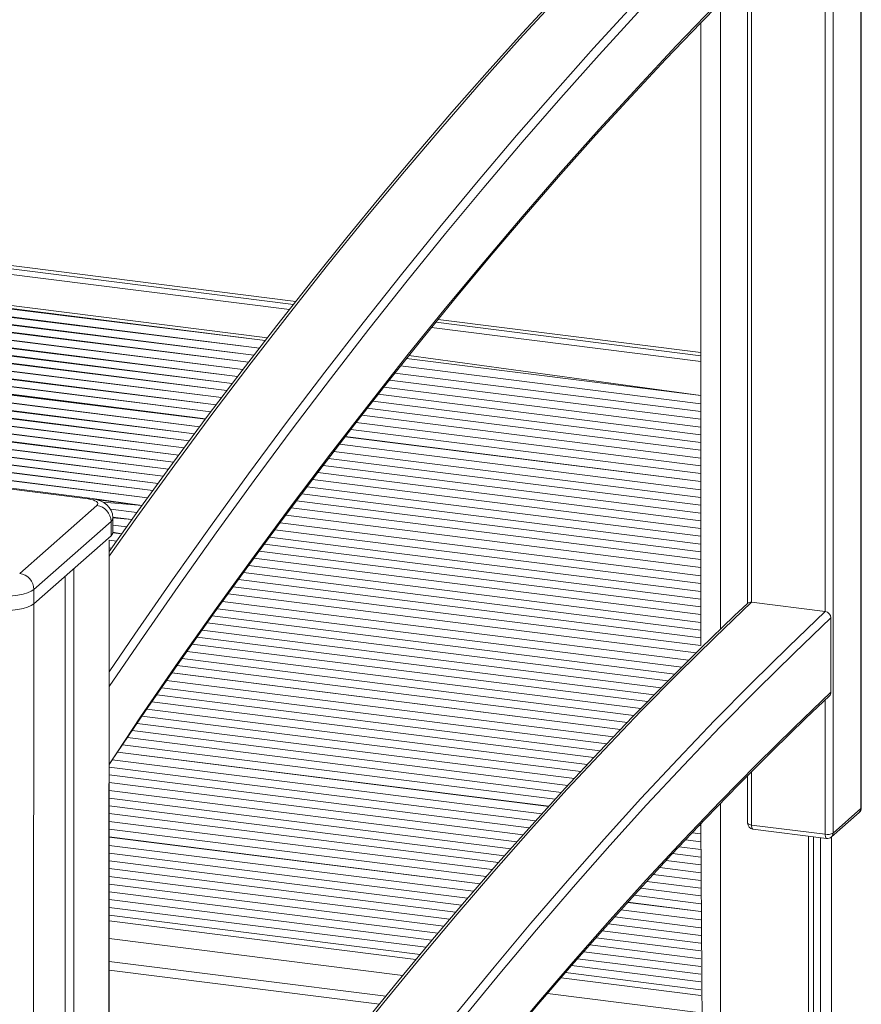
# Model space of a CAD drawing. Units: millimetres. Extents: x 2139 to 26940, y 544 to 12393.
# Drawn here: x 24753 to 25031, y 1488 to 1813 of the extents above; entities that cross this region are included whole.
import ezdxf

# ---------------------------------------------------------------- set-up
doc = ezdxf.new("R2010")
doc.units = ezdxf.units.MM

msp = doc.modelspace()

# ---------------------------------------------------------------- linework, layer by layer
at = {"color": 7, "linetype": 'Continuous', "lineweight": 15}
for p, q in [((25030.94, 1552.35), (25030.94, 1935.13)), ((25031.07, 1552.59), (25031.07, 1935.37)), ((25021.75, 1927.03), (25021.75, 1544.25)), ((24993.56, 1827.45), (24993.49, 1620.04)), ((24978.16, 1811.86), (24978.16, 1606.15)), ((24538.46, 1757.25), (24843.68, 1718.8)), ((24539.52, 1758.19), (24844.45, 1719.77)), ((24842.33, 1717.07), (24566.52, 1751.82)), ((24835.06, 1707.76), (24552.46, 1743.36)), ((24834.36, 1706.85), (24552.8, 1742.32)), ((24832.42, 1704.34), (24547.9, 1740.18)), ((24828.82, 1699.67), (24540.87, 1735.95)), ((24830.62, 1702.01), (24544.38, 1738.07)), ((24827.02, 1697.34), (24537.35, 1733.84)), ((24823.49, 1692.67), (24530.32, 1729.61)), ((24825.25, 1695.01), (24533.84, 1731.72)), ((24821.72, 1690.33), (24526.8, 1727.49)), ((24818.19, 1685.66), (24519.77, 1723.26)), ((24819.95, 1688), (24523.29, 1725.38)), ((24816.42, 1683.33), (24516.26, 1721.14)), ((24812.76, 1678.42), (24508.87, 1716.7)), ((24814.63, 1680.93), (24513.77, 1718.84)), ((24811.03, 1676.08), (24505.36, 1714.59)), ((24891.43, 1713.85), (24978.16, 1702.92)), ((24807.56, 1671.4), (24498.32, 1710.36)), ((24809.29, 1673.74), (24501.84, 1712.47)), ((24978.16, 1699.96), (24889.24, 1711.16)), ((24890.64, 1712.88), (24978.16, 1701.86)), ((24805.82, 1669.06), (24494.81, 1708.24)), ((24802.38, 1664.37), (24487.77, 1704.01)), ((24804.09, 1666.72), (24491.29, 1706.12)), ((24800.68, 1662.03), (24484.26, 1701.89)), ((24978.16, 1688.73), (24881.03, 1700.97)), ((24978.16, 1688.73), (24881.75, 1701.87)), ((24797.27, 1657.34), (24477.23, 1697.66)), ((24798.97, 1659.68), (24480.74, 1699.78)), ((24978.16, 1685.98), (24879.03, 1698.46)), ((24795.52, 1654.94), (24474.74, 1695.36)), ((24978.16, 1680.86), (24875.32, 1693.81)), ((24978.16, 1683.42), (24877.18, 1696.14)), ((24978.16, 1678.3), (24873.49, 1691.49)), ((24978.16, 1675.74), (24871.67, 1689.16)), ((24978.16, 1670.62), (24868.03, 1684.5)), ((24978.16, 1673.18), (24869.85, 1686.83)), ((24978.16, 1668.07), (24866.21, 1682.17)), ((24978.16, 1662.95), (24862.58, 1677.51)), ((24978.16, 1665.51), (24864.39, 1679.84)), ((24978.16, 1660.33), (24860.75, 1675.12)), ((24978.16, 1657.58), (24858.82, 1672.61)), ((24978.16, 1652.46), (24855.25, 1667.95)), ((24978.16, 1655.02), (24857.04, 1670.28)), ((24978.16, 1649.9), (24853.46, 1665.61)), ((24775.87, 1654.56), (24708.52, 1663.05)), ((24776.5, 1654.81), (24709.15, 1663.29)), ((24978.16, 1647.34), (24851.68, 1663.28)), ((24978.16, 1642.23), (24848.17, 1658.6)), ((24978.16, 1644.78), (24849.92, 1660.94)), ((24978.16, 1639.67), (24846.41, 1656.27)), ((24753.33, 1629.96), (24778.78, 1652.41)), ((24793.69, 1652.42), (24779.01, 1654.27)), ((24978.16, 1634.55), (24842.9, 1651.59)), ((24978.16, 1637.11), (24844.66, 1653.93)), ((24791.99, 1650.07), (24783.27, 1651.17)), ((24790.32, 1647.73), (24784.08, 1648.51)), ((24784.11, 1643.57), (24784.11, 1648.29)), ((24978.16, 1631.93), (24841.11, 1649.2)), ((24783.46, 1647.11), (24758, 1624.66)), ((24783.46, 1647.11), (24783.46, 1642.4)), ((24788.64, 1645.38), (24784.11, 1645.95)), ((24978.16, 1629.18), (24839.24, 1646.68)), ((24758, 1619.95), (24783.46, 1642.4)), ((24786.97, 1643.03), (24784.09, 1643.39)), ((24978.16, 1624.06), (24835.79, 1642)), ((24978.16, 1626.62), (24837.51, 1644.34)), ((24782.82, 841.99), (24782.82, 1641)), ((24785.3, 1640.68), (24782.82, 1641)), ((24783.62, 1638.34), (24782.82, 1638.44)), ((24978.16, 1621.5), (24834.07, 1639.66)), ((24978.16, 1616.39), (24830.62, 1634.97)), ((24978.16, 1618.94), (24832.34, 1637.32)), ((24978.16, 1613.83), (24828.9, 1632.63)), ((24768.38, 1629.1), (24768.38, 828.65)), ((24771.21, 1631.59), (24771.21, 831.15)), ((24978.16, 1611.27), (24827.2, 1630.29)), ((24978.16, 1606.15), (24823.82, 1625.6)), ((24978.16, 1608.71), (24825.51, 1627.94)), ((24758, 1624.66), (24758, 1619.95)), ((24976.55, 1603.73), (24822.08, 1623.2)), ((24974.09, 1601.29), (24820.26, 1620.67)), ((24994.85, 1620.47), (25019.17, 1617.41)), ((24969.52, 1596.75), (24816.89, 1615.98)), ((24971.81, 1599.02), (24818.57, 1618.33)), ((24967.23, 1594.48), (24815.22, 1613.63)), ((25021.04, 1615.28), (25021.04, 1590.76)), ((24964.99, 1592.2), (24813.56, 1611.28)), ((24960.52, 1587.65), (24810.23, 1606.59)), ((24962.75, 1589.93), (24811.9, 1608.93)), ((24958.29, 1585.37), (24808.57, 1604.24)), ((24953.86, 1580.81), (24805.26, 1599.54)), ((24956.05, 1583.1), (24806.91, 1601.89)), ((24951.63, 1578.48), (24803.58, 1597.13)), ((24949.28, 1576.02), (24801.82, 1594.6)), ((24944.91, 1571.45), (24798.55, 1589.89)), ((24947.1, 1573.74), (24800.19, 1592.24)), ((24942.77, 1569.16), (24796.92, 1587.54)), ((24940.64, 1566.87), (24795.28, 1585.19)), ((24936.37, 1562.29), (24792.06, 1580.48)), ((24938.51, 1564.58), (24793.67, 1582.83)), ((24934.24, 1560), (24790.45, 1578.12)), ((24930.05, 1555.42), (24787.24, 1573.41)), ((24932.13, 1557.71), (24788.85, 1575.76)), ((24927.91, 1553.07), (24785.59, 1571)), ((24925.67, 1550.6), (24783.86, 1568.46)), ((24923.58, 1548.3), (24782.82, 1566.03)), ((24921.51, 1546), (24782.82, 1563.48)), ((24919.47, 1543.7), (24782.82, 1560.92)), ((24993.56, 1563.2), (24993.56, 1547.55)), ((24917.43, 1541.4), (24782.82, 1558.36)), ((24915.38, 1539.1), (24782.82, 1555.8)), ((24913.34, 1536.8), (24782.82, 1553.24)), ((24911.3, 1534.5), (24782.82, 1550.68)), ((25021.2, 1542.98), (25030.39, 1551.09)), ((25021.75, 1544.25), (25030.94, 1552.35)), ((24909.3, 1532.19), (24782.82, 1548.12)), ((24978.16, 1547.4), (24978.81, 1446.32)), ((24907.3, 1529.88), (24782.82, 1545.57)), ((24978.16, 1543.98), (24975.27, 1544.35)), ((24978.16, 1546.73), (24977.6, 1546.81)), ((24994.85, 1546.92), (25019.17, 1543.86)), ((24995.31, 1545.56), (25019.63, 1542.5)), ((24905.25, 1527.52), (24782.82, 1542.95)), ((24978.16, 1541.42), (24973.1, 1542.06)), ((25013.63, 1543.26), (25013.63, 1091.13)), ((25015.26, 1543.05), (25015.26, 1092.58)), ((25017.62, 1542.75), (25017.62, 1095.13)), ((25021.2, 1542.98), (25021.11, 1090.19)), ((24903.1, 1525.04), (24782.82, 1540.19)), ((24901.1, 1522.73), (24782.82, 1537.63)), ((24978.16, 1536.31), (24968.77, 1537.49)), ((24978.16, 1538.86), (24970.94, 1539.77)), ((24899.13, 1520.42), (24782.82, 1535.08)), ((24978.16, 1533.75), (24966.65, 1535.2)), ((24897.17, 1518.11), (24782.82, 1532.52)), ((24978.16, 1531.19), (24964.53, 1532.91)), ((24895.21, 1515.8), (24782.82, 1529.96)), ((24978.16, 1526.07), (24960.3, 1528.32)), ((24978.16, 1528.63), (24962.42, 1530.61)), ((24893.25, 1513.49), (24782.82, 1527.4)), ((24891.3, 1511.18), (24782.82, 1524.84)), ((24978.16, 1523.51), (24958.18, 1526.03)), ((24889.34, 1508.86), (24782.82, 1522.28)), ((24978.16, 1518.34), (24953.98, 1521.38)), ((24978.16, 1520.95), (24956.1, 1523.73)), ((24887.41, 1506.55), (24782.82, 1519.73)), ((24978.16, 1515.58), (24951.75, 1518.91)), ((24885.5, 1504.23), (24782.82, 1517.17)), ((24884.09, 1502.53), (24782.82, 1515.29)), ((24978.16, 1513.02), (24949.68, 1516.61)), ((24978.16, 1507.91), (24945.56, 1512.01)), ((24978.16, 1510.47), (24947.61, 1514.31)), ((24879.75, 1497.28), (24782.82, 1509.5)), ((24978.16, 1505.35), (24943.53, 1509.71)), ((24978.16, 1500.23), (24939.48, 1505.1)), ((24978.16, 1502.79), (24941.51, 1507.41)), ((24874.12, 1490.38), (24782.82, 1501.88)), ((24978.16, 1497.67), (24937.45, 1502.8)), ((24872.04, 1487.81), (24782.82, 1499.05)), ((24978.16, 1495.11), (24935.43, 1500.5)), ((24978.16, 1490.68), (24931.99, 1496.5)), ((24978.16, 1492.56), (24933.44, 1498.19)), ((24978.16, 1484.88), (24927.5, 1491.27))]:
    msp.add_line(p, q, dxfattribs=at)
at = {"color": 8, "linetype": 'Continuous', "lineweight": 15}
for p, q in [((25019.17, 1617.41), (25019.17, 1852.29)), ((24994.85, 1828.73), (24994.85, 1620.47)), ((24984.63, 1818.45), (24984.63, 1611.57)), ((24834.36, 1706.85), (24551.37, 1742.3)), ((24834.36, 1706.85), (24552.79, 1742.32)), ((24832.42, 1704.34), (24547.25, 1739.69)), ((24832.42, 1704.34), (24549.73, 1740.14)), ((24834.36, 1706.85), (24550.77, 1741.81)), ((24828.82, 1699.67), (24542.7, 1735.91)), ((24830.62, 1702.01), (24543.73, 1737.58)), ((24830.62, 1702.01), (24546.21, 1738.03)), ((24827.02, 1697.34), (24536.7, 1733.35)), ((24827.02, 1697.34), (24539.18, 1733.8)), ((24828.82, 1699.67), (24540.22, 1735.46)), ((24823.49, 1692.67), (24532.15, 1729.57)), ((24825.25, 1695.01), (24533.18, 1731.23)), ((24825.25, 1695.01), (24535.66, 1731.68)), ((24821.72, 1690.33), (24526.15, 1727)), ((24821.72, 1690.33), (24528.63, 1727.45)), ((24823.49, 1692.67), (24529.67, 1729.12)), ((24818.19, 1685.66), (24519.12, 1722.77)), ((24818.19, 1685.66), (24521.6, 1723.22)), ((24819.95, 1688), (24522.64, 1724.88)), ((24819.95, 1688), (24525.11, 1725.34)), ((24816.42, 1683.33), (24515.77, 1720.88)), ((24816.42, 1683.33), (24518.08, 1721.11)), ((24812.76, 1678.42), (24508.22, 1716.21)), ((24812.76, 1678.42), (24510.7, 1716.66)), ((24814.63, 1680.93), (24511.74, 1718.33)), ((24814.63, 1680.93), (24512.34, 1718.82)), ((24814.63, 1680.93), (24513.76, 1718.84)), ((24814.65, 1680.96), (24514.19, 1718.82)), ((24814.65, 1680.96), (24514.28, 1719.15)), ((24811.03, 1676.08), (24504.7, 1714.1)), ((24811.03, 1676.08), (24507.18, 1714.55)), ((24807.56, 1671.4), (24497.67, 1709.87)), ((24807.56, 1671.4), (24500.15, 1710.32)), ((24809.29, 1673.74), (24501.19, 1711.98)), ((24809.29, 1673.74), (24503.67, 1712.43)), ((24805.82, 1669.06), (24494.16, 1707.75)), ((24805.82, 1669.06), (24496.63, 1708.2)), ((24802.38, 1664.37), (24487.12, 1703.52)), ((24802.38, 1664.37), (24489.6, 1703.97)), ((24804.09, 1666.72), (24490.64, 1705.63)), ((24804.09, 1666.72), (24493.12, 1706.09)), ((24800.68, 1662.03), (24483.61, 1701.4)), ((24800.68, 1662.03), (24486.08, 1701.85)), ((24978.16, 1688.73), (24881.03, 1700.97)), ((24978.16, 1688.73), (24881.03, 1700.97)), ((24978.16, 1688.73), (24881.03, 1700.97)), ((24797.27, 1657.34), (24476.74, 1697.4)), ((24797.27, 1657.34), (24479.05, 1697.62)), ((24798.97, 1659.68), (24480.09, 1699.29)), ((24798.97, 1659.68), (24482.57, 1699.74)), ((24978.16, 1685.98), (24879.03, 1698.46)), ((24978.16, 1685.98), (24879.03, 1698.46)), ((24795.52, 1654.94), (24472.71, 1694.85)), ((24795.52, 1654.94), (24473.31, 1695.34)), ((24795.52, 1654.94), (24474.73, 1695.36)), ((24795.54, 1654.97), (24475.16, 1695.33)), ((24795.54, 1654.97), (24475.25, 1695.67)), ((24978.16, 1680.86), (24875.32, 1693.81)), ((24978.16, 1680.86), (24875.32, 1693.81)), ((24978.16, 1683.42), (24877.18, 1696.14)), ((24978.16, 1683.42), (24877.18, 1696.14)), ((24978.16, 1678.3), (24873.49, 1691.49)), ((24978.16, 1678.3), (24873.49, 1691.49)), ((24978.16, 1675.74), (24871.67, 1689.16)), ((24978.16, 1675.74), (24871.67, 1689.16)), ((24978.16, 1670.62), (24868.03, 1684.5)), ((24978.16, 1670.62), (24868.03, 1684.5)), ((24978.16, 1673.18), (24869.85, 1686.83)), ((24978.16, 1673.18), (24869.85, 1686.83)), ((24978.16, 1668.07), (24866.21, 1682.17)), ((24978.16, 1668.07), (24866.21, 1682.17)), ((24978.16, 1662.95), (24862.58, 1677.51)), ((24978.16, 1662.95), (24862.58, 1677.51)), ((24978.16, 1665.51), (24864.39, 1679.84)), ((24978.16, 1665.51), (24864.39, 1679.84)), ((24978.16, 1660.33), (24860.75, 1675.12)), ((24978.16, 1660.33), (24860.75, 1675.12)), ((24978.16, 1660.33), (24860.75, 1675.12)), ((24978.16, 1660.36), (24860.77, 1675.15)), ((24978.16, 1660.36), (24860.77, 1675.15)), ((24978.16, 1657.58), (24858.82, 1672.61)), ((24978.16, 1657.58), (24858.82, 1672.61)), ((24978.16, 1652.46), (24855.25, 1667.95)), ((24978.16, 1652.46), (24855.25, 1667.95)), ((24978.16, 1655.02), (24857.04, 1670.28)), ((24978.16, 1655.02), (24857.04, 1670.28)), ((24978.16, 1649.9), (24853.46, 1665.61)), ((24978.16, 1649.9), (24853.46, 1665.61)), ((24978.16, 1647.34), (24851.68, 1663.28)), ((24978.16, 1647.34), (24851.68, 1663.28)), ((24978.16, 1642.23), (24848.17, 1658.6)), ((24978.16, 1642.23), (24848.17, 1658.6)), ((24978.16, 1644.78), (24849.92, 1660.94)), ((24978.16, 1644.78), (24849.92, 1660.94)), ((24793.69, 1652.42), (24776.5, 1654.81)), ((24978.16, 1639.67), (24846.41, 1656.27)), ((24978.16, 1639.67), (24846.41, 1656.27)), ((24793.69, 1652.42), (24780.88, 1653.46)), ((24978.16, 1634.55), (24842.9, 1651.59)), ((24978.16, 1634.55), (24842.9, 1651.59)), ((24978.16, 1637.11), (24844.66, 1653.93)), ((24978.16, 1637.11), (24844.66, 1653.93)), ((24791.99, 1650.07), (24783.27, 1651.17)), ((24791.99, 1650.07), (24783.27, 1651.17)), ((24790.32, 1647.73), (24784.08, 1648.51)), ((24790.32, 1647.73), (24784.1, 1648.28)), ((24978.16, 1631.93), (24841.11, 1649.2)), ((24978.16, 1631.93), (24841.11, 1649.2)), ((24978.16, 1631.93), (24841.11, 1649.2)), ((24978.16, 1631.96), (24841.13, 1649.23)), ((24978.16, 1631.96), (24841.13, 1649.23)), ((24788.64, 1645.38), (24784.11, 1645.95)), ((24788.64, 1645.38), (24784.11, 1645.95)), ((24978.16, 1629.18), (24839.24, 1646.68)), ((24978.16, 1629.18), (24839.24, 1646.68)), ((24786.97, 1643.03), (24784.09, 1643.39)), ((24786.97, 1643.03), (24784.11, 1643.57)), ((24978.16, 1624.06), (24835.79, 1642)), ((24978.16, 1624.06), (24835.79, 1642)), ((24978.16, 1626.62), (24837.51, 1644.34)), ((24978.16, 1626.62), (24837.51, 1644.34)), ((24782.82, 1641), (24782.17, 840.81)), ((24785.3, 1640.68), (24782.82, 1641)), ((24785.3, 1640.68), (24782.82, 1641)), ((24783.62, 1638.34), (24782.82, 1638.44)), ((24783.62, 1638.34), (24782.82, 1638.44)), ((24978.16, 1621.5), (24834.07, 1639.66)), ((24978.16, 1621.5), (24834.07, 1639.66)), ((24978.16, 1616.39), (24830.62, 1634.97)), ((24978.16, 1616.39), (24830.62, 1634.97)), ((24978.16, 1618.94), (24832.34, 1637.32)), ((24978.16, 1618.94), (24832.34, 1637.32)), ((24978.16, 1613.83), (24828.9, 1632.63)), ((24978.16, 1613.83), (24828.9, 1632.63)), ((24978.16, 1611.27), (24827.2, 1630.29)), ((24978.16, 1611.27), (24827.2, 1630.29)), ((24978.16, 1606.15), (24823.82, 1625.6)), ((24978.16, 1606.15), (24823.82, 1625.6)), ((24978.16, 1608.71), (24825.51, 1627.94)), ((24978.16, 1608.71), (24825.51, 1627.94)), ((24976.55, 1603.73), (24822.08, 1623.2)), ((24976.55, 1603.73), (24822.08, 1623.2)), ((24976.55, 1603.73), (24822.08, 1623.2)), ((24976.58, 1603.76), (24822.1, 1623.22)), ((24976.58, 1603.76), (24822.1, 1623.22)), ((24758, 1619.95), (24757.42, 818.99)), ((24974.09, 1601.29), (24820.26, 1620.67)), ((24974.09, 1601.29), (24820.26, 1620.67)), ((24969.52, 1596.75), (24816.89, 1615.98)), ((24969.52, 1596.75), (24816.89, 1615.98)), ((24971.81, 1599.02), (24818.57, 1618.33)), ((24971.81, 1599.02), (24818.57, 1618.33)), ((24967.23, 1594.48), (24815.22, 1613.63)), ((24967.23, 1594.48), (24815.22, 1613.63)), ((24964.99, 1592.2), (24813.56, 1611.28)), ((24964.99, 1592.2), (24813.56, 1611.28)), ((24960.52, 1587.65), (24810.23, 1606.59)), ((24960.52, 1587.65), (24810.23, 1606.59)), ((24962.75, 1589.93), (24811.9, 1608.93)), ((24962.75, 1589.93), (24811.9, 1608.93)), ((24958.29, 1585.37), (24808.57, 1604.24)), ((24958.29, 1585.37), (24808.57, 1604.24)), ((24953.86, 1580.81), (24805.26, 1599.54)), ((24953.86, 1580.81), (24805.26, 1599.54)), ((24956.05, 1583.1), (24806.91, 1601.89)), ((24956.05, 1583.1), (24806.91, 1601.89)), ((24951.63, 1578.48), (24803.58, 1597.13)), ((24951.63, 1578.48), (24803.58, 1597.13)), ((24951.63, 1578.48), (24803.58, 1597.13)), ((24951.65, 1578.5), (24803.6, 1597.16)), ((24951.65, 1578.5), (24803.6, 1597.16)), ((24949.28, 1576.02), (24801.82, 1594.6)), ((24949.28, 1576.02), (24801.82, 1594.6)), ((24944.91, 1571.45), (24798.55, 1589.89)), ((24944.91, 1571.45), (24798.55, 1589.89)), ((24947.1, 1573.74), (24800.19, 1592.24)), ((24947.1, 1573.74), (24800.19, 1592.24)), ((24942.77, 1569.16), (24796.92, 1587.54)), ((24942.77, 1569.16), (24796.92, 1587.54)), ((25019.17, 1543.86), (25019.17, 1588.23)), ((24940.64, 1566.87), (24795.28, 1585.19)), ((24940.64, 1566.87), (24795.28, 1585.19)), ((24936.37, 1562.29), (24792.06, 1580.48)), ((24936.37, 1562.29), (24792.06, 1580.48)), ((24938.51, 1564.58), (24793.67, 1582.83)), ((24938.51, 1564.58), (24793.67, 1582.83)), ((24934.24, 1560), (24790.45, 1578.12)), ((24934.24, 1560), (24790.45, 1578.12)), ((24930.05, 1555.42), (24787.24, 1573.41)), ((24930.05, 1555.42), (24787.24, 1573.41)), ((24932.13, 1557.71), (24788.85, 1575.76)), ((24932.13, 1557.71), (24788.85, 1575.76)), ((24927.91, 1553.07), (24785.59, 1571)), ((24927.91, 1553.07), (24785.59, 1571)), ((24927.91, 1553.07), (24785.59, 1571)), ((24927.94, 1553.09), (24785.61, 1571.02)), ((24927.94, 1553.09), (24785.61, 1571.02)), ((24925.67, 1550.6), (24783.86, 1568.46)), ((24925.67, 1550.6), (24783.86, 1568.46)), ((24923.58, 1548.3), (24782.82, 1566.03)), ((24923.58, 1548.3), (24782.82, 1566.03)), ((24921.51, 1546), (24782.82, 1563.48)), ((24921.51, 1546), (24782.82, 1563.48)), ((24994.85, 1564.49), (24994.85, 1546.92)), ((24919.47, 1543.7), (24782.82, 1560.92)), ((24919.47, 1543.7), (24782.82, 1560.92)), ((24917.43, 1541.4), (24782.82, 1558.36)), ((24917.43, 1541.4), (24782.82, 1558.36)), ((24915.38, 1539.1), (24782.82, 1555.8)), ((24915.38, 1539.1), (24782.82, 1555.8)), ((24984.63, 1554.09), (24984.63, 1445.45)), ((24913.34, 1536.8), (24782.82, 1553.24)), ((24913.34, 1536.8), (24782.82, 1553.24)), ((24911.3, 1534.5), (24782.82, 1550.68)), ((24911.3, 1534.5), (24782.82, 1550.68)), ((24909.3, 1532.19), (24782.82, 1548.12)), ((24909.3, 1532.19), (24782.82, 1548.12)), ((24978.16, 1547.4), (24977.92, 1547.14)), ((24907.3, 1529.88), (24782.82, 1545.57)), ((24907.3, 1529.88), (24782.82, 1545.57)), ((24978.16, 1543.98), (24975.27, 1544.35)), ((24978.16, 1543.98), (24975.27, 1544.35)), ((24978.16, 1546.73), (24977.6, 1546.81)), ((24978.16, 1546.73), (24977.6, 1546.81)), ((24978.16, 1546.73), (24977.6, 1546.81)), ((24978.16, 1546.73), (24977.6, 1546.81)), ((24905.28, 1527.55), (24782.82, 1542.98)), ((24905.28, 1527.55), (24782.82, 1542.98)), ((24905.25, 1527.52), (24782.82, 1542.95)), ((24905.25, 1527.52), (24782.82, 1542.95)), ((24905.25, 1527.52), (24782.82, 1542.95)), ((24978.16, 1541.42), (24973.1, 1542.06)), ((24978.16, 1541.42), (24973.1, 1542.06)), ((24903.1, 1525.04), (24782.82, 1540.19)), ((24903.1, 1525.04), (24782.82, 1540.19)), ((24901.1, 1522.73), (24782.82, 1537.63)), ((24901.1, 1522.73), (24782.82, 1537.63)), ((24978.16, 1536.31), (24968.77, 1537.49)), ((24978.16, 1536.31), (24968.77, 1537.49)), ((24978.16, 1538.86), (24970.94, 1539.77)), ((24978.16, 1538.86), (24970.94, 1539.77)), ((24899.13, 1520.42), (24782.82, 1535.08)), ((24899.13, 1520.42), (24782.82, 1535.08)), ((24978.16, 1533.75), (24966.65, 1535.2)), ((24978.16, 1533.75), (24966.65, 1535.2)), ((24897.17, 1518.11), (24782.82, 1532.52)), ((24897.17, 1518.11), (24782.82, 1532.52)), ((24978.16, 1531.19), (24964.53, 1532.91)), ((24978.16, 1531.19), (24964.53, 1532.91)), ((24895.21, 1515.8), (24782.82, 1529.96)), ((24895.21, 1515.8), (24782.82, 1529.96)), ((24978.16, 1526.07), (24960.3, 1528.32)), ((24978.16, 1526.07), (24960.3, 1528.32)), ((24978.16, 1528.63), (24962.42, 1530.61)), ((24978.16, 1528.63), (24962.42, 1530.61)), ((24893.25, 1513.49), (24782.82, 1527.4)), ((24893.25, 1513.49), (24782.82, 1527.4)), ((24891.3, 1511.18), (24782.82, 1524.84)), ((24891.3, 1511.18), (24782.82, 1524.84)), ((24978.16, 1523.51), (24958.18, 1526.03)), ((24978.16, 1523.51), (24958.18, 1526.03)), ((24889.34, 1508.86), (24782.82, 1522.28)), ((24889.34, 1508.86), (24782.82, 1522.28)), ((24978.16, 1518.34), (24953.98, 1521.38)), ((24978.16, 1518.34), (24953.98, 1521.38)), ((24978.16, 1518.34), (24953.98, 1521.38)), ((24978.16, 1518.37), (24954, 1521.41)), ((24978.16, 1518.37), (24954, 1521.41)), ((24978.16, 1520.95), (24956.1, 1523.73)), ((24978.16, 1520.95), (24956.1, 1523.73)), ((24887.41, 1506.55), (24782.82, 1519.73)), ((24887.41, 1506.55), (24782.82, 1519.73)), ((24978.16, 1515.58), (24951.75, 1518.91)), ((24978.16, 1515.58), (24951.75, 1518.91)), ((24885.5, 1504.23), (24782.82, 1517.17)), ((24885.5, 1504.23), (24782.82, 1517.17)), ((24978.16, 1513.02), (24949.68, 1516.61)), ((24978.16, 1513.02), (24949.68, 1516.61)), ((24978.16, 1507.91), (24945.56, 1512.01)), ((24978.16, 1507.91), (24945.56, 1512.01)), ((24978.16, 1510.47), (24947.61, 1514.31)), ((24978.16, 1510.47), (24947.61, 1514.31)), ((24879.75, 1497.28), (24782.82, 1509.5)), ((24978.16, 1505.35), (24943.53, 1509.71)), ((24978.16, 1505.35), (24943.53, 1509.71)), ((24978.16, 1500.23), (24939.48, 1505.1)), ((24978.16, 1500.23), (24939.48, 1505.1)), ((24978.16, 1502.79), (24941.51, 1507.41)), ((24978.16, 1502.79), (24941.51, 1507.41)), ((24978.16, 1497.67), (24937.45, 1502.8)), ((24978.16, 1497.67), (24937.45, 1502.8)), ((24978.16, 1495.11), (24935.43, 1500.5)), ((24978.16, 1495.11), (24935.43, 1500.5)), ((24978.16, 1492.56), (24933.44, 1498.19)), ((24978.16, 1492.56), (24933.44, 1498.19)), ((24978.16, 1484.88), (24927.5, 1491.27))]:
    msp.add_line(p, q, dxfattribs=at)
at = {"color": 8, "linetype": 'Continuous', "lineweight": 15, "flags": 128}
for points in [[(24994.85, 1884.52), (24982.09, 1872.38), (24969.33, 1859.89), (24956.58, 1847.04), (24943.84, 1833.85), (24931.11, 1820.3), (24918.38, 1806.4), (24905.67, 1792.15), (24892.97, 1777.56), (24880.28, 1762.62), (24867.61, 1747.34), (24854.95, 1731.72), (24842.32, 1715.76), (24829.7, 1699.47), (24817.11, 1682.83), (24804.53, 1665.86), (24791.99, 1648.56), (24782.82, 1635.69)], [(24782.82, 1597.53), (24791.29, 1609.91), (24803.78, 1627.87), (24816.31, 1645.5), (24828.86, 1662.8), (24841.43, 1679.77), (24854.02, 1696.4), (24866.64, 1712.7), (24879.28, 1728.66), (24891.93, 1744.28), (24904.6, 1759.56), (24917.29, 1774.5), (24929.99, 1789.09), (24942.7, 1803.33), (24955.43, 1817.23), (24968.16, 1830.78), (24980.9, 1843.98), (24993.66, 1856.82), (25006.41, 1869.32), (25019.17, 1881.45)], [(25021.04, 1879.33), (25008.28, 1867.19), (24995.53, 1854.7), (24982.78, 1841.85), (24970.03, 1828.66), (24957.3, 1815.1), (24944.57, 1801.21), (24931.86, 1786.96), (24919.16, 1772.36), (24906.47, 1757.42), (24893.8, 1742.14), (24881.15, 1726.52), (24868.51, 1710.56), (24855.89, 1694.25), (24843.3, 1677.62), (24830.73, 1660.65), (24818.18, 1643.34), (24805.65, 1625.71), (24793.16, 1607.75), (24782.82, 1592.61)], [(24782.82, 1566.91), (24793.15, 1582.67), (24805.65, 1600.68), (24818.17, 1618.37), (24830.71, 1635.72), (24843.29, 1652.73), (24855.88, 1669.41), (24868.5, 1685.75), (24881.13, 1701.76), (24893.79, 1717.41), (24906.46, 1732.73), (24919.15, 1747.7), (24931.85, 1762.32), (24944.56, 1776.59), (24957.29, 1790.52), (24970.02, 1804.09), (24982.77, 1817.3), (24995.52, 1830.16), (25008.28, 1842.67), (25021.04, 1854.81)], [(24776.5, 1654.81), (24776.22, 1654.77), (24775.87, 1654.56)], [(24784.11, 1648.29), (24783.97, 1647.74), (24783.46, 1647.11)], [(24994.85, 1620.47), (24982.68, 1608.82), (24970.51, 1596.82), (24958.34, 1584.48), (24946.18, 1571.78), (24934.04, 1558.73), (24921.9, 1545.34), (24909.77, 1531.61), (24897.66, 1517.53), (24885.56, 1503.11), (24873.48, 1488.35), (24861.42, 1473.26), (24849.37, 1457.83), (24837.35, 1442.07), (24825.34, 1425.97), (24813.37, 1409.54), (24801.41, 1392.79), (24789.48, 1375.71), (24782.82, 1366.01)], [(24782.82, 1326.57), (24790.03, 1337.52), (24801.9, 1355.24), (24813.8, 1372.65), (24825.73, 1389.73), (24837.69, 1406.48), (24849.67, 1422.91), (24861.67, 1439), (24873.69, 1454.77), (24885.74, 1470.2), (24897.8, 1485.29), (24909.88, 1500.05), (24921.98, 1514.47), (24934.09, 1528.54), (24946.22, 1542.28), (24958.36, 1555.67), (24970.51, 1568.71), (24982.66, 1581.41), (24994.83, 1593.76), (25007, 1605.76), (25019.17, 1617.41)], [(25021.04, 1615.28), (25008.87, 1603.64), (24996.7, 1591.64), (24984.53, 1579.29), (24972.38, 1566.59), (24960.23, 1553.54), (24948.09, 1540.15), (24935.96, 1526.41), (24923.85, 1512.33), (24911.75, 1497.91), (24899.67, 1483.15), (24887.61, 1468.05), (24875.56, 1452.62), (24863.54, 1436.85), (24851.53, 1420.75), (24839.56, 1404.32), (24827.6, 1387.57), (24815.67, 1370.48), (24803.77, 1353.08), (24791.9, 1335.35), (24782.82, 1321.53)], [(24782.82, 1295.74), (24791.89, 1310.15), (24803.76, 1327.94), (24815.66, 1345.4), (24827.59, 1362.54), (24839.54, 1379.35), (24851.52, 1395.83), (24863.52, 1411.98), (24875.54, 1427.79), (24887.59, 1443.26), (24899.65, 1458.4), (24911.74, 1473.2), (24923.84, 1487.65), (24935.95, 1501.76), (24948.08, 1515.52), (24960.22, 1528.94), (24972.37, 1542.01), (24984.53, 1554.73), (24996.69, 1567.1), (25008.86, 1579.11), (25021.04, 1590.76)], [(25031.07, 1552.59), (25031.04, 1552.48), (25030.94, 1552.35)], [(24994.85, 1546.92), (24994.5, 1546.98), (24994.19, 1547.06), (24993.93, 1547.16), (24993.73, 1547.27), (24993.61, 1547.4), (24993.56, 1547.53), (24993.56, 1547.55)], [(24994.85, 1546.92), (24994.86, 1546.57), (24994.9, 1546.25), (24994.97, 1545.98), (24995.06, 1545.77), (24995.16, 1545.63), (24995.29, 1545.57), (24995.31, 1545.56)], [(25019.17, 1543.86), (25019.18, 1543.5), (25019.22, 1543.19), (25019.29, 1542.92), (25019.38, 1542.71), (25019.49, 1542.57), (25019.61, 1542.5), (25019.63, 1542.5)]]:
    msp.add_lwpolyline(points, dxfattribs=at)
at = {"color": 7, "linetype": 'Continuous', "lineweight": 15, "flags": 128}
for points in [[(24993.49, 1884.09), (24988.91, 1879.78), (24977.26, 1868.6), (24965.63, 1857.13), (24954, 1845.37), (24942.37, 1833.32), (24930.76, 1820.97), (24919.15, 1808.33), (24907.55, 1795.41), (24895.97, 1782.2), (24884.39, 1768.7), (24872.83, 1754.92), (24861.28, 1740.85), (24849.75, 1726.5), (24838.23, 1711.87), (24826.73, 1696.96), (24815.25, 1681.77), (24803.78, 1666.3), (24792.34, 1650.56), (24782.82, 1637.21)], [(24782.82, 1566.91), (24783.6, 1568.07), (24794.89, 1584.63), (24806.22, 1600.92), (24817.56, 1616.93), (24828.92, 1632.67), (24840.31, 1648.14), (24851.71, 1663.32), (24863.13, 1678.24), (24874.57, 1692.87), (24886.02, 1707.22), (24897.49, 1721.28), (24908.97, 1735.07), (24920.46, 1748.57), (24931.96, 1761.78), (24943.47, 1774.71), (24954.99, 1787.35), (24966.52, 1799.7), (24978.06, 1811.75), (24989.6, 1823.52), (25001.15, 1834.99), (25012.7, 1846.17), (25020.53, 1853.57)], [(24778.78, 1652.41), (24779.04, 1652.73), (24779.1, 1653.05), (24778.98, 1653.38), (24778.66, 1653.69), (24778.17, 1653.97), (24777.53, 1654.22), (24776.75, 1654.42), (24775.87, 1654.56)], [(24784.1, 1648.28), (24784.11, 1648.35), (24783.94, 1649.66), (24783.51, 1650.8), (24782.89, 1651.77), (24782.13, 1652.59), (24781.24, 1653.27), (24780.18, 1653.84), (24778.87, 1654.32), (24777.23, 1654.7), (24776.5, 1654.81)], [(24783.46, 1642.4), (24783.97, 1643.03), (24784.11, 1643.57)], [(24758, 1624.66), (24757.14, 1624.07), (24755.94, 1623.56), (24754.46, 1623.13), (24752.76, 1622.8), (24750.91, 1622.59), (24748.96, 1622.51), (24747.01, 1622.55), (24745.12, 1622.72)], [(24745.12, 1618.01), (24747.01, 1617.84), (24748.96, 1617.79), (24750.91, 1617.88), (24752.76, 1618.09), (24754.46, 1618.41), (24755.94, 1618.84), (24757.14, 1619.36), (24758, 1619.95)], [(24993.49, 1620.04), (24989.16, 1615.95), (24978.01, 1605.18), (24966.86, 1594.11), (24955.71, 1582.75), (24944.57, 1571.1), (24933.44, 1559.15), (24922.32, 1546.92), (24911.21, 1534.4), (24900.12, 1521.59), (24889.03, 1508.5), (24877.96, 1495.12), (24866.9, 1481.46), (24855.86, 1467.52), (24844.83, 1453.3), (24833.83, 1438.8), (24822.84, 1424.02), (24811.87, 1408.97), (24800.92, 1393.64), (24790, 1378.04), (24782.82, 1368.22)], [(24782.82, 1295.74), (24793.57, 1312.12), (24804.36, 1328.26), (24815.18, 1344.14), (24826.03, 1359.74), (24836.89, 1375.07), (24847.78, 1390.13), (24858.68, 1404.91), (24869.61, 1419.42), (24880.55, 1433.64), (24891.51, 1447.59), (24902.48, 1461.26), (24913.46, 1474.64), (24924.46, 1487.74), (24935.47, 1500.55), (24946.5, 1513.08), (24957.53, 1525.32), (24968.57, 1537.27), (24979.61, 1548.93), (24990.66, 1560.3), (25001.72, 1571.37), (25012.78, 1582.16), (25020.53, 1589.52)]]:
    msp.add_lwpolyline(points, dxfattribs=at)
at = {"color": 7, "linetype": 'Continuous', "lineweight": 15}
for centre, radius, start, end in [((24778, 1647.01), 5.46, 1.0587, 81.7605), ((24752.55, 1624.56), 5.46, 1.0587, 81.7605), ((24994.58, 1618.94), 1.55, 80.1538, 134.7787), ((25018.87, 1615.25), 2.18, 0.8717, 81.9347), ((25019.65, 1590.61), 1.4, 309.0383, 6.4022), ((25029.07, 1552.59), 2, 311.4096, 0), ((24995.56, 1547.55), 2, 180, 262.8192), ((25019.91, 1547.73), 3.94, 259.2261, 297.8883), ((25019.88, 1544.48), 2, 262.8192, 311.4096)]:
    msp.add_arc(centre, radius, start, end, dxfattribs=at)
at = {"color": 8, "linetype": 'Continuous', "lineweight": 15}
for centre in [(25029.27, 1552.33), (25020.08, 1544.22)]:
    msp.add_arc(centre, 1.67, 312.158, 0.9777, dxfattribs=at)

doc.saveas('drawing.dxf')
